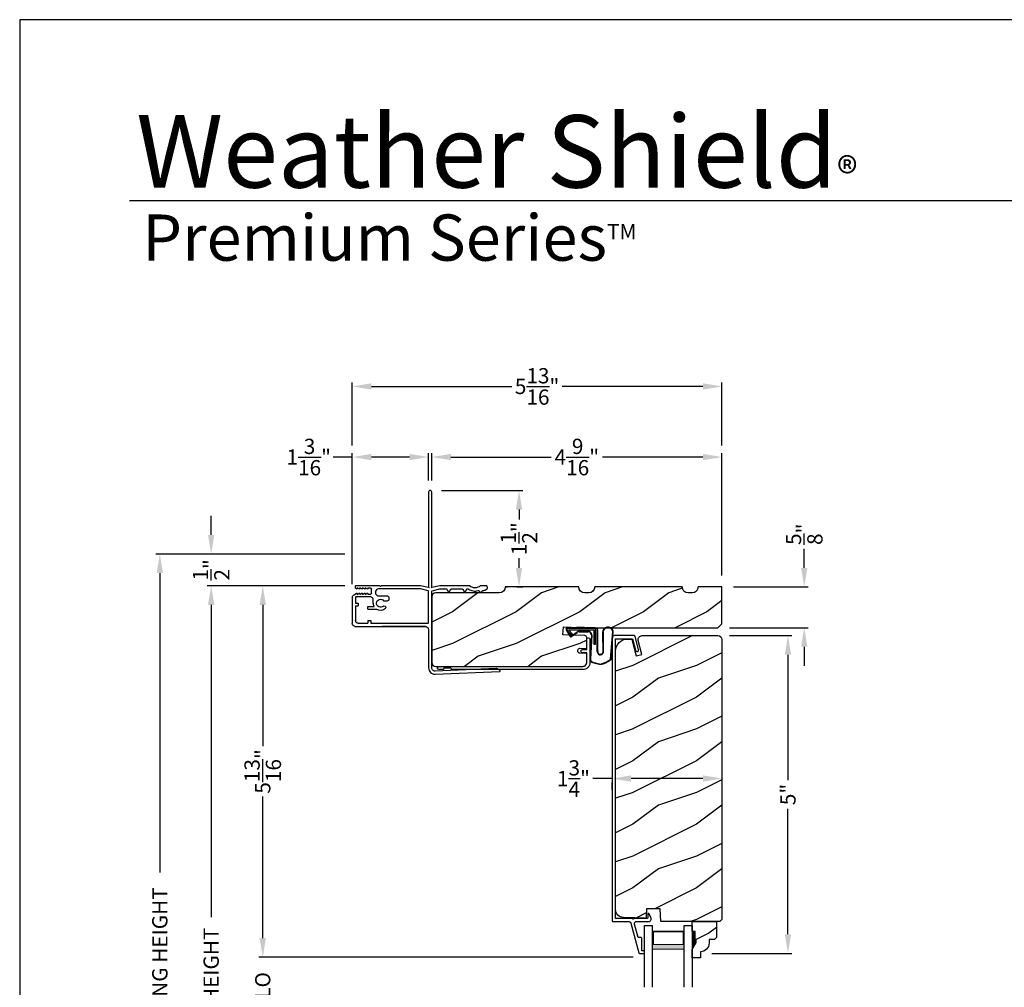
# Model space of a CAD drawing. Extents: x 0 to 68, y 0 to 44.
# Drawn here: x 0 to 15.5, y 28.8 to 44 of the extents above; entities that cross this region are included whole.
import ezdxf

# ---------------------------------------------------------------- set-up
doc = ezdxf.new("R2010")
doc.units = 0
doc.header["$LTSCALE"] = 2
doc.header["$MEASUREMENT"] = 0
doc.header["$PDMODE"] = 3
doc.layers.get('0').update_dxf_attribs({"linetype": 'CONTINUOUS'})
doc.layers.get('DEFPOINTS').update_dxf_attribs({"color": 3, "linetype": 'CONTINUOUS'})
doc.layers.add('Dim', color=7, linetype='CONTINUOUS')
doc.styles.add('Arial', font='arial.ttf')
doc.styles.get("Standard").update_dxf_attribs({"font": 'arial.ttf'})
doc.dimstyles.get("Standard").update_dxf_attribs({"dimtxt": 0.24, "dimasz": 0.3, "dimexe": 0.0625, "dimexo": 0.18, "dimgap": 0.09, "dimtad": 0, "dimdec": 4, "dimzin": 0, "dimdsep": 46, "dimlunit": 4, "dimtxsty": 'STANDARD', "dimcen": 0, "dimadec": 5, "dimazin": 0, "dimtfac": 1, "dimtdec": 4, "dimtofl": 0, "dimtmove": 0, "dimatfit": 3, "dimfxl": 1, "dimtolj": 1, "dimtzin": 0, "dimarcsym": 0})

# ---------------------------------------------------------------- blocks, each defined once
blk = doc.blocks.new('A$C3E273ABF')
for p, q in [((0.044, 0.017), (0.101, -0.083)), ((0.05, 0.02), (0.107, -0.08)), ((0.507, 0.039), (0.057, 0.039)), ((0.057, 0.024), (0.057, 0.022)), ((0.201, 0.047), (0.061, 0.047)), ((0.063, 0.008), (0.138, -0.066)), ((0.148, -0.055), (0.082, 0.014)), ((0.082, 0.014), (0.482, 0.014)), ((0.21, 0.054), (0.201, 0.047)), ((0.215, 0.047), (0.206, 0.039)), ((0.334, 0.054), (0.21, 0.054)), ((0.502, 0.047), (0.215, 0.047)), ((0.215, 0.047), (0.215, 0.039)), ((0.334, 0.047), (0.334, 0.054)), ((0.482, 0.014), (0.482, -0.211)), ((0.507, -0.211), (0.507, 0.039)), ((0.535, -0.324), (0.535, 0.007)), ((0.542, -0.325), (0.542, 0.007)), ((0.126, -0.084), (0.216, -0.017)), ((0.13, -0.089), (0.22, -0.023)), ((0.138, -0.066), (0.148, -0.055)), ((0.249, -0.006), (0.393, -0.006)), ((0.249, -0.013), (0.393, -0.013)), ((0.441, -0.063), (0.421, -0.445)), ((0.448, -0.064), (0.428, -0.445)), ((0.616, -0.015), (0.62, -0.347)), ((0.625, -0.005), (0.627, -0.346)), ((0.744, -0.452), (0.779, -0.006)), ((0.752, -0.449), (0.785, -0.003)), ((0.482, -0.211), (0.507, -0.211)), ((0.46, -0.497), (0.585, -0.531)), ((0.462, -0.49), (0.587, -0.524))]:
    blk.add_line(p, q)
for centre, radius, start, end in [((0.061, 0.027), 0.02, 90, 209.7451), ((0.061, 0.027), 0.013, 107.0746, 209.7451), ((0.072, 0.024), 0.015, 90, 180), ((0.077, 0.022), 0.02, 180, 224.9872), ((0.502, 0.007), 0.04, 360, 90), ((0.502, 0.007), 0.033, 0, 90), ((0.702, -0.027), 0.0875, 20.1225, 179.7807), ((0.702, -0.027), 0.0805, 19.9628, 164.2364), ((0.764, -0.005), 0.015, 355.6095, 19.9628), ((0.77, -0.002), 0.015, 355.6959, 20.1225), ((0.118, -0.073), 0.02, 209.7451, 306.5421), ((0.118, -0.073), 0.013, 209.7451, 306.5421), ((0.249, -0.061), 0.0545, 90, 126.5421), ((0.249, -0.061), 0.0475, 90, 126.5421), ((0.393, -0.061), 0.0545, 356.8597, 90), ((0.393, -0.061), 0.0475, 356.9046, 90), ((0.471, -0.448), 0.05, 177.0001, 257.4693), ((0.471, -0.448), 0.043, 177.0001, 257.4693), ((0.583, -0.328), 0.0482, 176.2857, 333.3302), ((0.583, -0.327), 0.0413, 175.8988, 335.2175), ((0.416, 0.069), 0.623, 285.67, 301.8176), ((0.39, 0.117), 0.67, 287.0456, 301.9135), ((0.737, -0.447), 0.015, 301.8176, 355.6959)]:
    blk.add_arc(centre, radius, start, end)
blk = doc.blocks.new('*D494')
at = {"layer": 'DEFPOINTS', "color": 0, "transparency": 16777216}
for p in [(10.98, 34.308), (10.705, 29.308), (12.081, 29.308)]:
    blk.add_point(p, dxfattribs=at)
at = {"layer": 'Dim', "color": 0, "lineweight": -2, "transparency": 16777216}
for p, q in [((11.16, 34.308), (12.144, 34.308)), ((12.081, 34.008), (12.081, 32.036)), ((12.081, 29.608), (12.081, 31.58)), ((10.885, 29.308), (12.144, 29.308))]:
    blk.add_line(p, q, dxfattribs=at)
at = {"layer": 'Dim', "color": 0, "transparency": 16777216}
for points in [[(12.031, 34.008), (12.131, 34.008), (12.081, 34.308)], [(12.031, 29.608), (12.131, 29.608), (12.081, 29.308)]]:
    blk.add_solid(points, dxfattribs=at)
at = {"layer": 'Dim', "color": 0, "transparency": 16777216, "insert": (12.081, 31.808), "char_height": 0.24, "attachment_point": 5, "rotation": 90}
blk.add_mtext('\\A1;5"', dxfattribs=at)
blk = doc.blocks.new('*D496')
at = {"layer": 'DEFPOINTS', "color": 0, "transparency": 16777216}
for p in [(5.291, 35.092), (3.822, 29.249), (9.825, 29.249)]:
    blk.add_point(p, dxfattribs=at)
at = {"layer": 'Dim', "color": 0, "lineweight": -2, "transparency": 16777216}
for p, q in [((5.111, 35.092), (3.76, 35.092)), ((3.822, 34.792), (3.822, 32.567)), ((3.822, 29.549), (3.822, 31.774)), ((9.645, 29.249), (3.76, 29.249))]:
    blk.add_line(p, q, dxfattribs=at)
at = {"layer": 'Dim', "color": 0, "transparency": 16777216}
for points in [[(3.772, 34.792), (3.872, 34.792), (3.822, 35.092)], [(3.772, 29.549), (3.872, 29.549), (3.822, 29.249)]]:
    blk.add_solid(points, dxfattribs=at)
at = {"layer": 'Dim', "color": 0, "transparency": 16777216, "insert": (3.822, 32.171), "char_height": 0.24, "attachment_point": 5, "rotation": 90}
blk.add_mtext('\\A1;5{\\H1x;\\S13/16;}"', dxfattribs=at)
blk = doc.blocks.new('*D497')
at = {"layer": 'DEFPOINTS', "color": 0, "transparency": 16777216}
for p in [(3.011, 35.092), (3.822, 35.092), (3.822, 21.179)]:
    blk.add_point(p, dxfattribs=at)
at = {"layer": 'Dim', "color": 0, "lineweight": -2, "transparency": 16777216}
for p, q in [((3.642, 35.092), (2.949, 35.092)), ((3.011, 34.792), (3.011, 29.876)), ((3.011, 21.479), (3.011, 26.396)), ((3.642, 21.179), (2.949, 21.179))]:
    blk.add_line(p, q, dxfattribs=at)
at = {"layer": 'Dim', "color": 0, "transparency": 16777216}
for points in [[(2.961, 34.792), (3.061, 34.792), (3.011, 35.092)], [(2.961, 21.479), (3.061, 21.479), (3.011, 21.179)]]:
    blk.add_solid(points, dxfattribs=at)
at = {"layer": 'Dim', "color": 0, "transparency": 16777216, "insert": (3.011, 28.136), "char_height": 0.24, "attachment_point": 5, "rotation": 90}
blk.add_mtext('\\A1;JAMB / UNIT HEIGHT', dxfattribs=at)
blk = doc.blocks.new('*D498')
at = {"layer": 'DEFPOINTS', "color": 0, "transparency": 16777216}
for p in [(3.011, 35.592), (5.291, 35.592), (5.291, 35.092)]:
    blk.add_point(p, dxfattribs=at)
at = {"layer": 'Dim', "color": 0, "lineweight": -2, "transparency": 16777216}
for p, q in [((3.011, 35.892), (3.011, 36.192)), ((5.111, 35.592), (2.949, 35.592)), ((5.111, 35.092), (2.949, 35.092)), ((3.011, 34.792), (3.011, 34.492))]:
    blk.add_line(p, q, dxfattribs=at)
at = {"layer": 'Dim', "color": 0, "transparency": 16777216}
for points in [[(2.961, 35.892), (3.061, 35.892), (3.011, 35.592)], [(2.961, 34.792), (3.061, 34.792), (3.011, 35.092)]]:
    blk.add_solid(points, dxfattribs=at)
at = {"layer": 'Dim', "color": 0, "transparency": 16777216, "insert": (3.011, 35.342), "char_height": 0.24, "attachment_point": 5, "rotation": 90}
blk.add_mtext('\\A1;{\\H1x;\\S1/2;}"', dxfattribs=at)
blk = doc.blocks.new('*D499')
at = {"layer": 'DEFPOINTS', "color": 0, "transparency": 16777216}
for p in [(2.204, 35.592), (5.291, 35.592), (3.011, 21.179)]:
    blk.add_point(p, dxfattribs=at)
at = {"layer": 'Dim', "color": 0, "lineweight": -2, "transparency": 16777216}
for p, q in [((5.111, 35.592), (2.142, 35.592)), ((2.204, 35.292), (2.204, 30.583)), ((2.204, 21.479), (2.204, 26.189)), ((2.831, 21.179), (2.142, 21.179))]:
    blk.add_line(p, q, dxfattribs=at)
at = {"layer": 'Dim', "color": 0, "transparency": 16777216}
for points in [[(2.154, 35.292), (2.254, 35.292), (2.204, 35.592)], [(2.154, 21.479), (2.254, 21.479), (2.204, 21.179)]]:
    blk.add_solid(points, dxfattribs=at)
at = {"layer": 'Dim', "color": 0, "transparency": 16777216, "insert": (2.204, 28.386), "char_height": 0.24, "attachment_point": 5, "rotation": 90}
blk.add_mtext('\\A1;ROUGH OPENING HEIGHT', dxfattribs=at)
blk = doc.blocks.new('*D500')
at = {"layer": 'DEFPOINTS', "color": 0, "transparency": 16777216}
for p in [(5.23, 37.118), (6.43, 36.567), (5.23, 34.936)]:
    blk.add_point(p, dxfattribs=at)
at = {"layer": 'Dim', "color": 0, "lineweight": -2, "transparency": 16777216}
for p, q in [((5.23, 35.116), (5.23, 37.181)), ((6.43, 36.747), (6.43, 37.181)), ((5.23, 37.118), (4.93, 37.118)), ((6.13, 37.118), (5.53, 37.118))]:
    blk.add_line(p, q, dxfattribs=at)
at = {"layer": 'Dim', "color": 0, "transparency": 16777216}
for points in [[(5.53, 37.168), (5.53, 37.068), (5.23, 37.118)], [(6.13, 37.168), (6.13, 37.068), (6.43, 37.118)]]:
    blk.add_solid(points, dxfattribs=at)
at = {"layer": 'Dim', "color": 0, "transparency": 16777216, "insert": (4.545, 37.118), "char_height": 0.24, "attachment_point": 5}
blk.add_mtext('\\A1;1{\\H1x;\\S3/16;}"', dxfattribs=at)
blk = doc.blocks.new('*D501')
at = {"layer": 'DEFPOINTS', "color": 0, "transparency": 16777216}
for p in [(6.48, 37.118), (6.48, 36.567), (11.043, 35.074)]:
    blk.add_point(p, dxfattribs=at)
at = {"layer": 'Dim', "color": 0, "lineweight": -2, "transparency": 16777216}
for p, q in [((6.48, 36.747), (6.48, 37.181)), ((11.043, 35.254), (11.043, 37.181)), ((6.78, 37.118), (8.36, 37.118)), ((10.743, 37.118), (9.163, 37.118))]:
    blk.add_line(p, q, dxfattribs=at)
at = {"layer": 'Dim', "color": 0, "transparency": 16777216}
for points in [[(6.78, 37.168), (6.78, 37.068), (6.48, 37.118)], [(10.743, 37.168), (10.743, 37.068), (11.043, 37.118)]]:
    blk.add_solid(points, dxfattribs=at)
at = {"layer": 'Dim', "color": 0, "transparency": 16777216, "insert": (8.761, 37.118), "char_height": 0.24, "attachment_point": 5}
blk.add_mtext('\\A1;4{\\H1x;\\S9/16;}"', dxfattribs=at)
blk = doc.blocks.new('*D502')
at = {"layer": 'DEFPOINTS', "color": 0, "transparency": 16777216}
for p in [(11.043, 38.229), (5.23, 37.118), (11.043, 37.118)]:
    blk.add_point(p, dxfattribs=at)
at = {"layer": 'Dim', "color": 0, "lineweight": -2, "transparency": 16777216}
for p, q in [((5.23, 37.298), (5.23, 38.291)), ((11.043, 37.298), (11.043, 38.291)), ((5.53, 38.229), (7.74, 38.229)), ((10.743, 38.229), (8.533, 38.229))]:
    blk.add_line(p, q, dxfattribs=at)
at = {"layer": 'Dim', "color": 0, "transparency": 16777216}
for points in [[(5.53, 38.279), (5.53, 38.179), (5.23, 38.229)], [(10.743, 38.279), (10.743, 38.179), (11.043, 38.229)]]:
    blk.add_solid(points, dxfattribs=at)
at = {"layer": 'Dim', "color": 0, "transparency": 16777216, "insert": (8.136, 38.229), "char_height": 0.24, "attachment_point": 5}
blk.add_mtext('\\A1;5{\\H1x;\\S13/16;}"', dxfattribs=at)
blk = doc.blocks.new('*D503')
at = {"layer": 'DEFPOINTS', "color": 0, "transparency": 16777216}
for p in [(6.455, 36.592), (7.852, 36.592), (7.636, 35.074)]:
    blk.add_point(p, dxfattribs=at)
at = {"layer": 'Dim', "color": 0, "lineweight": -2, "transparency": 16777216}
for p, q in [((6.635, 36.592), (7.914, 36.592)), ((7.852, 36.292), (7.852, 36.137)), ((7.852, 35.374), (7.852, 35.529)), ((7.816, 35.074), (7.914, 35.074))]:
    blk.add_line(p, q, dxfattribs=at)
at = {"layer": 'Dim', "color": 0, "transparency": 16777216}
for points in [[(7.802, 36.292), (7.902, 36.292), (7.852, 36.592)], [(7.802, 35.374), (7.902, 35.374), (7.852, 35.074)]]:
    blk.add_solid(points, dxfattribs=at)
at = {"layer": 'Dim', "color": 0, "transparency": 16777216, "insert": (7.852, 35.833), "char_height": 0.24, "attachment_point": 5, "rotation": 90}
blk.add_mtext('\\A1;1{\\H1x;\\S1/2;}"', dxfattribs=at)
blk = doc.blocks.new('A$C03EB1C05')
for p, q in [((-1.392, -1.102), (-1.348, -0.09)), ((-1.348, -0.09), (-1.347, -0.087)), ((-1.347, -0.087), (-1.346, -0.084)), ((-1.346, -0.084), (-1.343, -0.082)), ((-1.343, -0.082), (-1.34, -0.081)), ((-1.3, -0.139), (-1.342, -1.104)), ((-1.34, -0.081), (-1.337, -0.08)), ((-1.337, -0.08), (-1.334, -0.081)), ((-1.334, -0.081), (-1.331, -0.083)), ((-1.331, -0.083), (-1.329, -0.085)), ((-1.329, -0.085), (-1.302, -0.133)), ((-1.302, -0.133), (-1.301, -0.134)), ((-1.301, -0.134), (-1.301, -0.134)), ((-1.301, -0.134), (-1.301, -0.135)), ((-1.301, -0.135), (-1.301, -0.136)), ((-1.301, -0.136), (-1.301, -0.137)), ((-1.301, -0.137), (-1.301, -0.137)), ((-1.301, -0.137), (-1.3, -0.138)), ((-1.3, -0.138), (-1.3, -0.139)), ((-0.065, -0.312), (-0.063, -0.306)), ((-0.063, -0.306), (-0.06, -0.3)), ((-0.06, -0.3), (-0.058, -0.296)), ((-0.058, -0.296), (-0.055, -0.292)), ((-0.055, -0.292), (-0.052, -0.289)), ((-0.052, -0.289), (-0.048, -0.286)), ((-0.048, -0.286), (-0.043, -0.284)), ((-0.043, -0.284), (-0.039, -0.282)), ((-0.039, -0.282), (-0.034, -0.282)), ((-0.034, -0.282), (-0.029, -0.281)), ((-0.029, -0.281), (-0.014, -0.283)), ((-0.014, -0.283), (-0.011, -0.283)), ((-0.011, -0.283), (-0.009, -0.284)), ((-0.009, -0.284), (-0.006, -0.286)), ((-0.006, -0.286), (-0.004, -0.288)), ((-0.004, -0.288), (-0.002, -0.29)), ((-0.002, -0.29), (-0.001, -0.293)), ((-0.001, -0.293), (0, -0.296)), ((0, -0.296), (0, -0.298)), ((0, -0.298), (0, -0.388)), ((-0.105, -0.386), (-0.104, -0.385)), ((-0.105, -0.387), (-0.105, -0.386)), ((-0.105, -0.388), (-0.105, -0.387)), ((-0.104, -0.389), (-0.105, -0.388)), ((-0.104, -0.384), (-0.103, -0.383)), ((-0.104, -0.385), (-0.104, -0.384)), ((-0.104, -0.39), (-0.104, -0.389)), ((-0.103, -0.39), (-0.104, -0.39)), ((-0.103, -0.383), (-0.077, -0.357)), ((-0.077, -0.417), (-0.103, -0.39)), ((-0.082, -0.465), (-0.079, -0.446)), ((-0.079, -0.446), (-0.075, -0.427)), ((-0.077, -0.357), (-0.077, -0.356)), ((-0.077, -0.356), (-0.076, -0.356)), ((-0.076, -0.418), (-0.077, -0.417)), ((-0.076, -0.356), (-0.075, -0.355)), ((-0.076, -0.419), (-0.076, -0.418)), ((-0.075, -0.42), (-0.076, -0.419)), ((-0.075, -0.353), (-0.074, -0.352)), ((-0.075, -0.354), (-0.075, -0.353)), ((-0.075, -0.355), (-0.075, -0.354)), ((-0.075, -0.421), (-0.075, -0.42)), ((-0.074, -0.423), (-0.075, -0.421)), ((-0.075, -0.427), (-0.074, -0.425)), ((-0.074, -0.35), (-0.073, -0.344)), ((-0.074, -0.351), (-0.074, -0.35)), ((-0.074, -0.352), (-0.074, -0.351)), ((-0.074, -0.424), (-0.074, -0.423)), ((-0.074, -0.425), (-0.074, -0.424)), ((-0.073, -0.344), (-0.072, -0.337)), ((-0.072, -0.337), (-0.071, -0.331)), ((-0.071, -0.331), (-0.069, -0.325)), ((-0.069, -0.325), (-0.067, -0.318)), ((-0.067, -0.318), (-0.065, -0.312)), ((-0.03, -0.455), (-0.032, -0.477)), ((-0.024, -0.433), (-0.03, -0.455)), ((-0.015, -0.413), (-0.024, -0.433)), ((-0.002, -0.394), (-0.015, -0.413)), ((-0.001, -0.393), (-0.002, -0.394)), ((0, -0.392), (-0.001, -0.393)), ((-0.001, -0.393), (-0.001, -0.393)), ((0, -0.388), (0, -0.389)), ((0, -0.389), (0, -0.389)), ((0, -0.389), (0, -0.39)), ((0, -0.39), (0, -0.391)), ((0, -0.391), (0, -0.392)), ((-0.099, -0.633), (-0.055, -0.607)), ((-0.082, -0.485), (-0.082, -0.465)), ((-0.08, -0.505), (-0.082, -0.485)), ((-0.076, -0.524), (-0.08, -0.505)), ((-0.07, -0.543), (-0.076, -0.524)), ((-0.061, -0.561), (-0.07, -0.543)), ((-0.051, -0.578), (-0.061, -0.561)), ((-0.055, -0.607), (-0.053, -0.606)), ((-0.053, -0.606), (-0.052, -0.605)), ((-0.052, -0.604), (-0.051, -0.603)), ((-0.052, -0.605), (-0.052, -0.604)), ((-0.051, -0.579), (-0.051, -0.578)), ((-0.051, -0.578), (-0.051, -0.578)), ((-0.05, -0.58), (-0.051, -0.579)), ((-0.051, -0.603), (-0.05, -0.602)), ((-0.05, -0.581), (-0.05, -0.58)), ((-0.05, -0.58), (-0.05, -0.58)), ((-0.05, -0.582), (-0.05, -0.581)), ((-0.05, -0.583), (-0.05, -0.582)), ((-0.05, -0.582), (-0.05, -0.582)), ((-0.05, -0.598), (-0.05, -0.583)), ((-0.05, -0.599), (-0.05, -0.598)), ((-0.05, -0.601), (-0.05, -0.599)), ((-0.05, -0.602), (-0.05, -0.601)), ((-0.032, -0.477), (-0.03, -0.5)), ((-0.03, -0.5), (-0.024, -0.521)), ((-0.024, -0.521), (-0.015, -0.542)), ((-0.015, -0.542), (-0.002, -0.56)), ((-0.002, -0.56), (-0.001, -0.561)), ((-0.001, -0.561), (-0.001, -0.562)), ((-0.001, -0.562), (0, -0.562)), ((0, -0.562), (0, -0.563)), ((0, -0.563), (0, -0.564)), ((0, -0.564), (0, -0.565)), ((0, -0.565), (0, -0.566)), ((0, -0.566), (0, -0.567)), ((0, -0.567), (0, -1.031)), ((-0.102, -0.636), (-0.101, -0.634)), ((-0.102, -0.637), (-0.102, -0.636)), ((-0.102, -0.638), (-0.102, -0.637)), ((-0.101, -0.639), (-0.102, -0.638)), ((-0.101, -0.634), (-0.1, -0.633)), ((-0.1, -0.64), (-0.101, -0.639)), ((-0.1, -0.633), (-0.099, -0.633)), ((-0.099, -0.641), (-0.1, -0.64)), ((-0.055, -0.667), (-0.099, -0.641)), ((-0.053, -0.668), (-0.055, -0.667)), ((-0.052, -0.669), (-0.053, -0.668)), ((-0.052, -0.67), (-0.052, -0.669)), ((-0.051, -0.671), (-0.052, -0.67)), ((-0.05, -0.672), (-0.051, -0.671)), ((-0.05, -0.673), (-0.05, -0.672)), ((-0.05, -0.674), (-0.05, -0.673)), ((-0.05, -0.676), (-0.05, -0.674)), ((-0.05, -0.848), (-0.05, -0.676)), ((-0.102, -0.886), (-0.101, -0.884)), ((-0.102, -0.887), (-0.102, -0.886)), ((-0.102, -0.888), (-0.102, -0.887)), ((-0.101, -0.889), (-0.102, -0.888)), ((-0.101, -0.884), (-0.1, -0.883)), ((-0.1, -0.89), (-0.101, -0.889)), ((-0.1, -0.883), (-0.099, -0.883)), ((-0.099, -0.891), (-0.1, -0.89)), ((-0.099, -0.883), (-0.055, -0.857)), ((-0.055, -0.917), (-0.099, -0.891)), ((-0.055, -0.857), (-0.053, -0.856)), ((-0.053, -0.918), (-0.055, -0.917)), ((-0.053, -0.856), (-0.052, -0.855)), ((-0.052, -0.919), (-0.053, -0.918)), ((-0.052, -0.854), (-0.051, -0.853)), ((-0.052, -0.855), (-0.052, -0.854)), ((-0.052, -0.92), (-0.052, -0.919)), ((-0.051, -0.921), (-0.052, -0.92)), ((-0.051, -0.853), (-0.05, -0.852)), ((-0.05, -0.922), (-0.051, -0.921)), ((-0.05, -0.849), (-0.05, -0.848)), ((-0.05, -0.851), (-0.05, -0.849)), ((-0.05, -0.852), (-0.05, -0.851)), ((-0.05, -0.923), (-0.05, -0.922)), ((-0.05, -0.924), (-0.05, -0.923)), ((-0.05, -0.926), (-0.05, -0.924)), ((-0.05, -1.026), (-0.05, -0.926)), ((-0.079, -1.148), (-0.05, -1.028)), ((-0.05, -1.027), (-0.05, -1.026)), ((-0.05, -1.026), (-0.05, -1.026)), ((-0.05, -1.026), (-0.05, -1.026)), ((-0.05, -1.026), (-0.05, -1.026)), ((-0.05, -1.028), (-0.05, -1.027)), ((-0.05, -1.027), (-0.05, -1.027)), ((-0.05, -1.027), (-0.05, -1.027)), ((-0.05, -1.027), (-0.05, -1.027)), ((0, -1.031), (-0.029, -1.156)), ((-1.391, -1.122), (-1.392, -1.102)), ((-1.386, -1.141), (-1.391, -1.122)), ((-1.377, -1.159), (-1.386, -1.141)), ((-1.364, -1.175), (-1.377, -1.159)), ((-1.349, -1.188), (-1.364, -1.175)), ((-1.331, -1.198), (-1.349, -1.188)), ((-1.342, -1.104), (-1.342, -1.114)), ((-1.342, -1.114), (-1.339, -1.124)), ((-1.339, -1.124), (-1.335, -1.133)), ((-1.335, -1.133), (-1.328, -1.141)), ((-1.312, -1.204), (-1.331, -1.198)), ((-1.328, -1.141), (-1.321, -1.147)), ((-1.321, -1.147), (-1.312, -1.152)), ((-1.312, -1.152), (-1.302, -1.155)), ((-1.292, -1.206), (-1.312, -1.204)), ((-1.302, -1.155), (-1.292, -1.156)), ((-1.292, -1.156), (-0.088, -1.156)), ((-0.69, -1.206), (-1.292, -1.206)), ((-0.681, -1.207), (-0.69, -1.206)), ((-0.671, -1.21), (-0.681, -1.207)), ((-0.663, -1.214), (-0.671, -1.21)), ((-0.655, -1.221), (-0.663, -1.214)), ((-0.649, -1.228), (-0.655, -1.221)), ((-0.644, -1.237), (-0.649, -1.228)), ((-0.641, -1.246), (-0.644, -1.237)), ((-0.59, -1.219), (-0.589, -1.216)), ((-0.59, -1.222), (-0.59, -1.219)), ((-0.59, -2.116), (-0.59, -1.222)), ((-0.589, -1.216), (-0.588, -1.213)), ((-0.588, -1.213), (-0.586, -1.211)), ((-0.586, -1.211), (-0.583, -1.209)), ((-0.583, -1.209), (-0.581, -1.207)), ((-0.581, -1.207), (-0.578, -1.206)), ((-0.578, -1.206), (-0.575, -1.206)), ((-0.575, -1.206), (-0.088, -1.206)), ((-0.088, -1.156), (-0.087, -1.156)), ((-0.088, -1.206), (-0.087, -1.206)), ((-0.087, -1.156), (-0.085, -1.155)), ((-0.087, -1.206), (-0.085, -1.207)), ((-0.085, -1.155), (-0.083, -1.155)), ((-0.085, -1.207), (-0.083, -1.207)), ((-0.083, -1.155), (-0.082, -1.154)), ((-0.083, -1.207), (-0.082, -1.208)), ((-0.082, -1.154), (-0.081, -1.152)), ((-0.082, -1.208), (-0.081, -1.21)), ((-0.081, -1.152), (-0.08, -1.151)), ((-0.081, -1.21), (-0.08, -1.211)), ((-0.08, -1.151), (-0.079, -1.149)), ((-0.08, -1.211), (-0.079, -1.213)), ((-0.079, -1.149), (-0.079, -1.148)), ((-0.079, -1.213), (-0.079, -1.214)), ((-0.079, -1.214), (-0.05, -1.334)), ((-0.029, -1.156), (-0.029, -1.166)), ((-0.029, -1.166), (-0.021, -1.157)), ((-0.029, -1.196), (-0.029, -1.206)), ((-0.021, -1.205), (-0.029, -1.196)), ((-0.029, -1.206), (0, -1.331)), ((-0.021, -1.157), (-0.02, -1.157)), ((-0.02, -1.205), (-0.021, -1.205)), ((-0.02, -1.157), (-0.019, -1.156)), ((-0.02, -1.157), (-0.02, -1.157)), ((-0.02, -1.157), (-0.02, -1.157)), ((-0.019, -1.206), (-0.02, -1.205)), ((-0.02, -1.205), (-0.02, -1.205)), ((-0.02, -1.205), (-0.02, -1.205)), ((-0.019, -1.156), (-0.019, -1.156)), ((-0.019, -1.156), (-0.018, -1.156)), ((-0.018, -1.206), (-0.019, -1.206)), ((-0.019, -1.206), (-0.019, -1.206)), ((-0.018, -1.156), (-0.018, -1.156)), ((-0.018, -1.156), (-0.017, -1.156)), ((-0.017, -1.206), (-0.018, -1.206)), ((-0.018, -1.206), (-0.018, -1.206)), ((-0.017, -1.156), (1.475, -1.156)), ((1.475, -1.206), (-0.017, -1.206)), ((1.475, -1.156), (1.485, -1.158)), ((1.485, -1.204), (1.475, -1.206)), ((1.485, -1.158), (1.493, -1.163)), ((1.493, -1.199), (1.485, -1.204)), ((1.493, -1.163), (1.499, -1.171)), ((1.499, -1.191), (1.493, -1.199)), ((1.499, -1.171), (1.5, -1.181)), ((1.5, -1.181), (1.499, -1.191)), ((-0.64, -1.256), (-0.641, -1.246)), ((-0.64, -2.361), (-0.64, -1.256)), ((-0.64, -1.256), (-0.64, -1.936)), ((-0.05, -1.334), (-0.05, -1.335)), ((-0.05, -1.335), (-0.05, -1.335)), ((-0.05, -1.335), (-0.05, -1.335)), ((-0.05, -1.335), (-0.05, -1.335)), ((-0.05, -1.335), (-0.05, -1.336)), ((-0.05, -1.336), (-0.05, -1.988)), ((-0.05, -1.336), (-0.05, -1.336)), ((-0.05, -1.336), (-0.05, -1.336)), ((-0.05, -1.336), (-0.05, -1.336)), ((0, -1.331), (0, -1.951)), ((-0.235, -1.913), (-0.235, -1.85)), ((-0.18, -1.83), (-0.215, -1.83)), ((-0.16, -1.988), (-0.16, -1.85)), ((-0.156, -2.009), (-0.16, -1.988)), ((-0.144, -2.027), (-0.156, -2.009)), ((-0.054, -2.009), (-0.066, -2.027)), ((-0.05, -1.988), (-0.054, -2.009)), ((0, -1.951), (-0.012, -1.963)), ((-0.012, -1.963), (0, -1.975)), ((0, -1.975), (0, -2.345)), ((-0.545, -2.116), (-0.59, -2.116)), ((-0.59, -2.311), (-0.59, -2.161)), ((-0.545, -2.161), (-0.59, -2.161)), ((-0.545, -2.161), (-0.545, -2.116)), ((-0.37, -2.161), (-0.37, -2.022)), ((-0.37, -2.161), (-0.325, -2.161)), ((-0.325, -2.161), (-0.325, -2.063)), ((-0.281, -2.075), (-0.225, -2.075)), ((-0.225, -2.075), (-0.215, -2.076)), ((-0.215, -2.076), (-0.205, -2.079)), ((-0.205, -2.079), (-0.197, -2.083)), ((-0.197, -2.083), (-0.189, -2.09)), ((-0.189, -2.09), (-0.183, -2.097)), ((-0.183, -2.097), (-0.178, -2.106)), ((-0.178, -2.106), (-0.176, -2.115)), ((-0.176, -2.115), (-0.175, -2.125)), ((-0.175, -2.125), (-0.175, -2.346)), ((-0.126, -2.039), (-0.144, -2.027)), ((-0.132, -2.16), (-0.132, -2.119)), ((-0.125, -2.16), (-0.132, -2.16)), ((-0.105, -2.043), (-0.126, -2.039)), ((-0.116, -2.103), (-0.052, -2.103)), ((-0.084, -2.039), (-0.105, -2.043)), ((-0.066, -2.027), (-0.084, -2.039)), ((-0.036, -2.16), (-0.043, -2.16)), ((-0.036, -2.119), (-0.036, -2.16)), ((-0.316, -2.356), (-0.316, -2.311)), ((-0.271, -2.311), (-0.316, -2.311)), ((-0.271, -2.356), (-0.271, -2.311)), ((-0.136, -2.202), (-0.118, -2.172)), ((-0.125, -2.202), (-0.136, -2.202)), ((-0.136, -2.244), (-0.118, -2.214)), ((-0.125, -2.244), (-0.136, -2.244)), ((-0.136, -2.286), (-0.118, -2.256)), ((-0.125, -2.286), (-0.136, -2.286)), ((-0.136, -2.328), (-0.118, -2.298)), ((-0.05, -2.172), (-0.033, -2.202)), ((-0.05, -2.214), (-0.033, -2.244)), ((-0.05, -2.256), (-0.033, -2.286)), ((-0.05, -2.298), (-0.033, -2.328)), ((-0.033, -2.202), (-0.043, -2.202)), ((-0.033, -2.244), (-0.043, -2.244)), ((-0.033, -2.286), (-0.043, -2.286)), ((-0.18, -2.406), (-0.595, -2.406)), ((-0.316, -2.356), (-0.545, -2.356)), ((-0.185, -2.356), (-0.271, -2.356)), ((-0.183, -2.356), (-0.185, -2.356)), ((-0.181, -2.355), (-0.183, -2.356)), ((-0.179, -2.354), (-0.181, -2.355)), ((-0.177, -2.353), (-0.179, -2.354)), ((-0.176, -2.352), (-0.177, -2.353)), ((-0.175, -2.35), (-0.176, -2.352)), ((-0.175, -2.346), (-0.175, -2.348)), ((-0.175, -2.348), (-0.175, -2.35)), ((-0.14, -2.378), (-0.118, -2.34)), ((-0.125, -2.328), (-0.136, -2.328)), ((-0.05, -2.34), (-0.038, -2.351)), ((-0.033, -2.328), (-0.043, -2.328)), ((-0.037, -2.354), (-0.038, -2.351)), ((-0.033, -2.358), (-0.037, -2.354)), ((-0.027, -2.36), (-0.033, -2.358)), ((-0.013, -2.361), (-0.027, -2.36)), ((-0.008, -2.359), (-0.013, -2.361)), ((-0.003, -2.355), (-0.008, -2.359)), ((-0.001, -2.351), (-0.003, -2.355)), ((0, -2.345), (-0.001, -2.351))]:
    blk.add_line(p, q)
for centre, radius, start, end in [((-0.215, -1.85), 0.02, 90, 180), ((-0.18, -1.85), 0.02, 0, 90), ((-0.275, -1.962), 0.113, 136.1918, 211.9374), ((-0.341, -1.904), 0.0255, 330, 150), ((-0.275, -1.962), 0.063, 134.1786, 51.6315), ((-0.275, -1.962), 0.113, 243.2308, 273.1049), ((-0.116, -2.119), 0.016, 90.0033, 180), ((-0.125, -2.168), 0.008, 329.9994, 89.9947), ((-0.052, -2.119), 0.016, 0, 90.0051), ((-0.043, -2.168), 0.008, 89.9885, 210.0006), ((-0.545, -2.311), 0.045, 180, 270), ((-0.125, -2.21), 0.008, 330.0006, 89.9923), ((-0.125, -2.252), 0.008, 329.9994, 89.9947), ((-0.125, -2.294), 0.008, 330.0006, 89.9923), ((-0.043, -2.21), 0.008, 89.9909, 209.9994), ((-0.043, -2.252), 0.008, 89.9885, 210.0006), ((-0.043, -2.294), 0.008, 89.9909, 209.9994), ((-0.595, -2.361), 0.045, 180, 270), ((-0.201, -2.334), 0.0751, 286.1905, 324.289), ((-0.125, -2.336), 0.008, 329.9994, 89.9947), ((-0.043, -2.336), 0.008, 89.9885, 210.0006)]:
    blk.add_arc(centre, radius, start, end)
blk = doc.blocks.new('*D505')
at = {"layer": 'DEFPOINTS', "color": 0, "transparency": 16777216}
for p in [(9.315, 32.066), (11.043, 32.059), (11.043, 32.059)]:
    blk.add_point(p, dxfattribs=at)
at = {"layer": 'Dim', "color": 0, "lineweight": -2, "transparency": 16777216}
for p, q in [((11.043, 32.239), (11.043, 32.121)), ((9.315, 32.059), (9.015, 32.059)), ((10.743, 32.059), (9.615, 32.059)), ((9.315, 31.886), (9.315, 31.996))]:
    blk.add_line(p, q, dxfattribs=at)
at = {"layer": 'Dim', "color": 0, "transparency": 16777216}
for points in [[(9.615, 32.109), (9.615, 32.009), (9.315, 32.059)], [(10.743, 32.109), (10.743, 32.009), (11.043, 32.059)]]:
    blk.add_solid(points, dxfattribs=at)
at = {"layer": 'Dim', "color": 0, "transparency": 16777216, "insert": (8.708, 32.059), "char_height": 0.24, "attachment_point": 5}
blk.add_mtext('\\A1;1{\\H1x;\\S3/4;}"', dxfattribs=at)
blk = doc.blocks.new('*D506')
at = {"layer": 'DEFPOINTS', "color": 0, "transparency": 16777216}
for p in [(11.043, 35.074), (12.337, 35.074), (10.98, 34.433)]:
    blk.add_point(p, dxfattribs=at)
at = {"layer": 'Dim', "color": 0, "lineweight": -2, "transparency": 16777216}
for p, q in [((12.337, 35.374), (12.337, 35.674)), ((11.223, 35.074), (12.399, 35.074)), ((11.16, 34.433), (12.399, 34.433)), ((12.337, 34.133), (12.337, 33.833))]:
    blk.add_line(p, q, dxfattribs=at)
at = {"layer": 'Dim', "color": 0, "transparency": 16777216}
for points in [[(12.287, 35.374), (12.387, 35.374), (12.337, 35.074)], [(12.287, 34.133), (12.387, 34.133), (12.337, 34.433)]]:
    blk.add_solid(points, dxfattribs=at)
at = {"layer": 'Dim', "color": 0, "transparency": 16777216, "insert": (12.337, 35.903), "char_height": 0.24, "attachment_point": 5, "rotation": 90}
blk.add_mtext('\\A1;{\\H1x;\\S5/8;}"', dxfattribs=at)
blk = doc.blocks.new('WARM EDGE SPACER')
at = {"lineweight": 18}
h = blk.add_hatch(color=256, dxfattribs=at)
h.paths.add_polyline_path([(-0.375, 0), (-0.089, 0), (-0.089, 0.5), (-0.375, 0.5)])
h.paths.add_polyline_path([(-0.297, 0.484), (-0.101, 0.484), (-0.101, 0.016), (-0.297, 0.016)], flags=16)
blk.add_lwpolyline([(-0.089, 0.5), (-0.089, 0), (-0.375, 0), (-0.375, 0.5), (-0.089, 0.5), (-0.375, 0.5)], dxfattribs=at)
blk.add_lwpolyline([(-0.101, 0.016), (-0.297, 0.016), (-0.297, 0.484), (-0.101, 0.484)], close=True, dxfattribs=at)
blk = doc.blocks.new('A$C277160C9')
for p, q in [((0, 0), (0, 0.973)), ((0, 0.973), (0.125, 0.973)), ((0.125, 0), (0.125, 0.973)), ((0.625, 0.973), (0.75, 0.973)), ((0.625, 0), (0.625, 0.973)), ((0.75, 0.973), (0.75, 0))]:
    blk.add_line(p, q)
at = {"rotation": 90}
blk.add_blockref('WARM EDGE SPACER', (0.625, 0.973), dxfattribs=at)
blk = doc.blocks.new('*D507')
at = {"layer": 'DEFPOINTS', "color": 0, "transparency": 16777216}
for p in [(3.822, 29.249), (9.825, 29.249), (9.825, 28.134)]:
    blk.add_point(p, dxfattribs=at)
at = {"layer": 'Dim', "color": 0, "lineweight": -2, "transparency": 16777216}
for p, q in [((3.822, 29.549), (3.822, 29.849)), ((9.645, 29.249), (3.76, 29.249)), ((9.645, 28.134), (3.76, 28.134)), ((3.822, 27.834), (3.822, 27.534))]:
    blk.add_line(p, q, dxfattribs=at)
at = {"layer": 'Dim', "color": 0, "transparency": 16777216}
for points in [[(3.772, 29.549), (3.872, 29.549), (3.822, 29.249)], [(3.772, 27.834), (3.872, 27.834), (3.822, 28.134)]]:
    blk.add_solid(points, dxfattribs=at)
at = {"layer": 'Dim', "color": 0, "transparency": 16777216, "insert": (3.822, 28.691), "char_height": 0.24, "attachment_point": 5, "rotation": 90}
blk.add_mtext('\\A1;DLO', dxfattribs=at)

msp = doc.modelspace()

# ---------------------------------------------------------------- hatches: boundary and pattern name
h = msp.add_hatch()
h.set_pattern_fill('WOOD2', color=256, style=0)
h.set_pattern_definition([(216.8699, (62.20624, 45.98208), (2.9999999, 2.0000001), [0.5, -4.5]), (206.5651, (62.80624, 45.68208), (-0.999999, -1.0000013), [1.118034, -1.118034]), (198.4349, (62.80624, 45.18208), (-2.0000004, -0.9999984), [0.632456, -2.529822])])
edge = h.paths.add_edge_path()
edge.add_line((8.91809, 34.10522), (8.91809, 34.27737))
edge.add_arc((8.88684, 34.27737), 0.03125, 360, 447.954592)
edge.add_line((8.88796, 34.3086), (8.54358, 34.32015))
edge.add_line((8.54358, 34.32015), (8.55332, 34.44516))
edge.add_line((8.55332, 34.44516), (8.91809, 34.43289))
edge.add_line((8.91809, 34.43289), (10.98045, 34.43289))
edge.add_line((10.98045, 34.43289), (11.04295, 34.49539))
edge.add_line((11.04295, 34.49539), (11.04295, 35.07363))
edge.add_line((11.04295, 35.07363), (10.668, 35.07363))
edge.add_line((10.668, 35.07363), (10.668, 35.07328))
edge.add_arc((10.574, 35.07328), 0.094, -90, 0, ccw=False)
edge.add_line((10.574, 34.97928), (10.5122, 34.97928))
edge.add_arc((10.5122, 35.07328), 0.094, 180, 270, ccw=False)
edge.add_line((10.4182, 35.07328), (10.4182, 35.07363))
edge.add_line((10.4182, 35.07363), (9.04286, 35.07363))
edge.add_line((9.04286, 35.07363), (9.04286, 35.07328))
edge.add_arc((8.94886, 35.07328), 0.094, -90, 0, ccw=False)
edge.add_line((8.94886, 34.97928), (8.88694, 34.97928))
edge.add_arc((8.88694, 35.07328), 0.094, 180, 270, ccw=False)
edge.add_line((8.79294, 35.07328), (8.79294, 35.07363))
edge.add_line((8.79294, 35.07363), (7.63586, 35.07363))
edge.add_line((7.63586, 35.07363), (7.63586, 35.07314))
edge.add_arc((7.54236, 35.07314), 0.0935, 270, 360, ccw=False)
edge.add_line((7.54236, 34.97964), (6.54237, 34.97964))
edge.add_arc((6.54237, 34.91714), 0.0625, 90, 180)
edge.add_line((6.47987, 34.91714), (6.47987, 33.88614))
edge.add_arc((6.54237, 33.88614), 0.0625, 180, 270)
edge.add_line((6.54237, 33.82364), (8.85559, 33.82364))
edge.add_arc((8.85559, 33.88614), 0.0625, 270, 360)
edge.add_line((8.91809, 33.88614), (8.91809, 34.0271))
edge.add_line((8.91809, 34.0271), (8.80678, 34.03091))
edge.add_arc((8.80787, 34.06214), 0.03125, 178, 268, ccw=False)
edge.add_line((8.77664, 34.06324), (8.77719, 34.07885))
edge.add_arc((8.80842, 34.07776), 0.03125, 88, 178, ccw=False)
edge.add_line((8.80951, 34.10899), (8.91809, 34.10527))
h = msp.add_hatch()
h.set_pattern_fill('WOOD2', color=256, style=0)
h.set_pattern_definition([(216.8699, (-97.95733, 43.63763), (2.9999999, 2.00000012), [0.5, -4.5]), (206.5651, (-97.35733, 43.33763), (-0.9999992, -1.0000013), [1.118034, -1.118034]), (198.4349, (-97.35733, 42.83763), (-2.0000004, -0.9999984), [0.632456, -2.529822])])
edge = h.paths.add_edge_path()
edge.add_line((9.78895, 34.30789), (10.98045, 34.30789))
edge.add_arc((10.98045, 34.24489), 0.063, 0, 90, ccw=False)
edge.add_line((11.04345, 34.24489), (11.04345, 29.8399))
edge.add_line((11.04345, 29.8399), (11.01145, 29.8079))
edge.add_line((11.01145, 29.8079), (10.08064, 29.8079))
edge.add_line((10.08064, 29.8079), (10.07355, 30.011))
edge.add_line((10.07355, 30.011), (9.85575, 30.011))
edge.add_line((9.85575, 30.011), (9.85058, 29.86289))
edge.add_line((9.85058, 29.86289), (9.49308, 29.87225))
edge.add_arc((9.49635, 29.99721), 0.125, 180, 268.5, ccw=False)
edge.add_line((9.37135, 29.99721), (9.37135, 34.06589))
edge.add_arc((9.55935, 34.06589), 0.188, 90, 180, ccw=False)
edge.add_line((9.55935, 34.25389), (9.62421, 34.25389))
edge.add_line((9.62421, 34.25389), (9.69521, 33.98889))
edge.add_line((9.69521, 33.98889), (9.78582, 34.01316))
edge.add_line((9.78582, 34.01316), (9.7281, 34.22858))
edge.add_arc((9.78895, 34.24489), 0.063, 90, 195, ccw=False)
h = msp.add_hatch()
h.set_pattern_fill('WOOD2', color=256, scale=0.75, pattern_type=2)
h.set_pattern_definition([(216.8699, (0.63345, -1.65087), (2.24999994, 1.5000001), [0.375, -3.375]), (206.5651, (1.08345, -1.87587), (-0.7499994, -0.750001), [0.838526, -0.838526]), (198.4349, (1.08345, -2.25087), (-1.5000003, -0.7499988), [0.474342, -1.897366])])
edge = h.paths.add_edge_path()
edge.add_line((10.70527, 29.33199), (10.70527, 29.2379))
edge.add_line((10.70527, 29.2379), (10.57527, 29.2379))
edge.add_line((10.57527, 29.2379), (10.57527, 29.37078))
edge.add_line((10.57527, 29.37078), (10.63827, 29.4799))
edge.add_line((10.63827, 29.4799), (10.63827, 29.5269))
edge.add_line((10.63827, 29.5269), (10.62227, 29.5269))
edge.add_line((10.62227, 29.5269), (10.62227, 29.6519))
edge.add_line((10.62227, 29.6519), (10.57527, 29.6519))
edge.add_line((10.57527, 29.6519), (10.57527, 29.8079))
edge.add_line((10.57527, 29.8079), (10.95777, 29.8079))
edge.add_line((10.95777, 29.8079), (10.95777, 29.55873))
edge.add_line((10.95777, 29.55873), (10.92577, 29.52673))
edge.add_line((10.92577, 29.52673), (10.84022, 29.52673))
edge.add_line((10.84022, 29.52673), (10.84022, 29.4719))
edge.add_arc((10.70022, 29.4719), 0.14, 272.070113, 360, ccw=False)

# ---------------------------------------------------------------- linework, layer by layer
for p, q in [((32.63307, 41.15009), (1.72875, 41.15009)), ((7.63586, 35.07363), (7.67008, 35.07363)), ((10.57564, 29.33942), (10.57564, 29.27642))]:
    msp.add_line(p, q)
for points in [[(0, 44.00001), (0, 0), (34.00001, 0), (34.00001, 44.00001)], [(9.81528, 29.34777), (9.78528, 29.34777), (9.78528, 29.53778), (9.7849, 29.54168), (9.78376, 29.54543), (9.78191, 29.54889), (9.77942, 29.55192), (9.77639, 29.55441), (9.77294, 29.55626), (9.76918, 29.55739), (9.76528, 29.55778), (9.72353, 29.55778), (9.6667, 29.76741), (9.66561, 29.77465), (9.66619, 29.78196), (9.66842, 29.78893), (9.67217, 29.79523), (9.67726, 29.8005), (9.68341, 29.80447), (9.69031, 29.80694), (9.69759, 29.80778), (9.89409, 29.80778), (9.90418, 29.81084), (9.91329, 29.81615), (9.92093, 29.82342), (9.92668, 29.83225), (9.93024, 29.84218), (9.93141, 29.85266), (9.93013, 29.86312), (9.92647, 29.87301), (9.8981, 29.92868), (9.89573, 29.93188), (9.89244, 29.93413), (9.88859, 29.93517), (9.88461, 29.9349), (9.88094, 29.93334), (9.87799, 29.93066), (9.87607, 29.92716), (9.87541, 29.92323), (9.87541, 29.86778), (9.87522, 29.86583), (9.87465, 29.86396), (9.87373, 29.86223), (9.87248, 29.86071), (9.87097, 29.85947), (9.86924, 29.85854), (9.86736, 29.85798), (9.86541, 29.85778), (9.65642, 29.85778), (9.65565, 29.85396), (9.65349, 29.85071), (9.65024, 29.84854), (9.64641, 29.84778), (9.64259, 29.84854), (9.63934, 29.85071), (9.63718, 29.85396), (9.63641, 29.85778), (9.37085, 29.85778), (9.37085, 34.25789), (9.63562, 34.25789), (9.68435, 34.07652), (9.68867, 34.06777), (9.69601, 34.06135), (9.70525, 34.05822), (9.71498, 34.05886), (9.72373, 34.06318), (9.73015, 34.07052), (9.73328, 34.07976), (9.73264, 34.08949), (9.67715, 34.29604), (9.67627, 34.2985), (9.675, 34.30078), (9.67337, 34.30283), (9.67143, 34.30458), (9.66923, 34.306), (9.66684, 34.30704), (9.6643, 34.30767), (9.6617, 34.30789), (9.3474, 34.30789), (9.34116, 34.30727), (9.33515, 34.30545), (9.32962, 34.30249), (9.32477, 34.29851), (9.32079, 34.29367), (9.31784, 34.28813), (9.31602, 34.28213), (9.3154, 34.27589), (9.3154, 29.82378), (9.31571, 29.82066), (9.31662, 29.81766), (9.3181, 29.81489), (9.32009, 29.81247), (9.32251, 29.81048), (9.32528, 29.809), (9.32828, 29.80809), (9.3314, 29.80778), (9.57978, 29.80778), (9.58498, 29.80736), (9.59004, 29.80609), (9.59483, 29.80402), (9.59922, 29.8012), (9.60309, 29.7977), (9.60634, 29.79362), (9.60889, 29.78906), (9.61066, 29.78415), (9.73781, 29.31515), (9.73836, 29.31362), (9.73916, 29.3122), (9.74017, 29.31092), (9.74138, 29.30983), (9.74276, 29.30895), (9.74425, 29.3083), (9.74583, 29.30791), (9.74746, 29.30777), (9.81528, 29.30777), (9.81723, 29.30796), (9.81911, 29.30853), (9.82084, 29.30946), (9.82235, 29.3107), (9.8236, 29.31222), (9.82452, 29.31395), (9.82509, 29.31582), (9.82528, 29.31777), (9.82528, 29.33777), (9.82509, 29.33972), (9.82452, 29.3416), (9.8236, 29.34333), (9.82235, 29.34484), (9.82084, 29.34609), (9.81911, 29.34701), (9.81723, 29.34758)]]:
    msp.add_lwpolyline(points, close=True)
for points in [[(8.91809, 34.10522), (8.91809, 34.27737, 0.40379577), (8.88796, 34.3086), (8.54358, 34.32015), (8.55332, 34.44516), (8.91809, 34.43289), (10.98045, 34.43289), (11.04295, 34.49539), (11.04295, 35.07363), (10.668, 35.07363), (10.668, 35.07328, -0.41421356), (10.574, 34.97928), (10.5122, 34.97928, -0.41421356), (10.4182, 35.07328), (10.4182, 35.07363), (9.04286, 35.07363), (9.04286, 35.07328, -0.41421356), (8.94886, 34.97928), (8.88694, 34.97928, -0.41421356), (8.79294, 35.07328), (8.79294, 35.07363), (7.63586, 35.07363), (7.63586, 35.07314, -0.41421356), (7.54236, 34.97964), (6.54237, 34.97964, 0.41421356), (6.47987, 34.91714), (6.47987, 33.88614, 0.41421356), (6.54237, 33.82364), (8.85559, 33.82364, 0.41421356), (8.91809, 33.88614), (8.91809, 34.0271), (8.80678, 34.03091, -0.41421356), (8.77664, 34.06324), (8.77719, 34.07885, -0.41421356), (8.80951, 34.10899), (8.91809, 34.10527)], [(9.78895, 34.30789), (10.98045, 34.30789, -0.41421356), (11.04345, 34.24489), (11.04345, 29.8399), (11.01145, 29.8079), (10.08064, 29.8079), (10.07355, 30.011), (9.85575, 30.011), (9.85058, 29.86289), (9.49308, 29.87225, -0.40656626), (9.37135, 29.99721), (9.37135, 34.06589, -0.41421356), (9.55935, 34.25389), (9.62421, 34.25389), (9.69521, 33.98889), (9.78582, 34.01316), (9.7281, 34.22858, -0.49314543), (9.78895, 34.30789)]]:
    msp.add_lwpolyline(points, format="xyb")
for points in [[(8.84934, 34.03914, -1.00057376), (8.84934, 34.08911), (8.91809, 34.08911), (8.91809, 34.24887, -0.41421356), (8.94259, 34.27337), (8.94359, 34.27337, -0.41421356), (8.96809, 34.24887), (8.96809, 33.88663, -0.41421606), (8.85509, 33.77363), (6.79938, 33.77365, -0.41419594), (6.78938, 33.78364), (6.78938, 33.78565, 0.41421356), (6.77938, 33.79564), (6.67488, 33.79564, 0.41421357), (6.66488, 33.78564), (6.66488, 33.78365, -0.41423119), (6.65488, 33.77365), (6.59562, 33.77365, -0.41415995), (6.57113, 33.79814), (6.57112, 33.79914, -0.4142768), (6.59563, 33.82365), (8.85559, 33.82363, 0.41421606), (8.91809, 33.88613), (8.91809, 34.03914)], [(10.70527, 29.33199), (10.70527, 29.2379), (10.57527, 29.2379), (10.57527, 29.37078), (10.63827, 29.4799), (10.63827, 29.5269), (10.62227, 29.5269), (10.62227, 29.6519), (10.57527, 29.6519), (10.57527, 29.8079), (10.95777, 29.8079), (10.95777, 29.55873), (10.92577, 29.52673), (10.84022, 29.52673), (10.84022, 29.4719, -0.40367041)]]:
    msp.add_lwpolyline(points, format="xyb", close=True)
for points in [[(10.62282, 29.65318), (10.57486, 29.65404), (10.62282, 29.52796), (10.57486, 29.52796)], [(10.63873, 29.52786), (10.57529, 29.52782), (10.63873, 29.48125), (10.57562, 29.37208)]]:
    msp.add_solid(points)

# ---------------------------------------------------------------- block references
at = {"xscale": -1, "rotation": 270}
msp.add_blockref('A$C03EB1C05', (7.63587, 35.09191), dxfattribs=at)
for name, p in [('A$C3E273ABF', (8.54845, 34.38266)), ('A$C277160C9', (9.82527, 28.7738))]:
    msp.add_blockref(name, p)

# ---------------------------------------------------------------- texts
at = {"insert": (1.83155, 42.5155), "char_height": 1.1411396, "width": 12.0761528, "attachment_point": 1}
msp.add_mtext('\\A1;Weather Shield{\\H0.4294x;\\S^ ®;}', dxfattribs=at)
at = {"insert": (1.92537, 40.9345), "char_height": 0.7272729, "width": 9.325886, "attachment_point": 1, "style": 'Arial'}
msp.add_mtext('\\A1;Premium Series{\\H0.33086x;\\STM^ ;}', dxfattribs=at)

# ---------------------------------------------------------------- dimensions: what is measured, and where the dimension line sits
at = {"layer": 'Dim'}
for base, p1, p2, picture, middle in [((11.04295, 38.2287), (5.22985, 37.11807), (11.04295, 37.11807), '*D502', (8.1364, 38.2287)), ((5.22985, 37.11807), (6.42989, 36.56737), (5.22985, 34.93612), '*D500', (4.54468, 37.11807)), ((6.47989, 37.11807), (11.04295, 35.07363), (6.47989, 36.56737), '*D501', (8.76142, 37.11807))]:
    dim = msp.add_linear_dim(base=base, p1=p1, p2=p2, dimstyle='STANDARD', override={"dimpost": '\\X'}, dxfattribs=at)
    dim.commit()
    dim.dimension.update_dxf_attribs({"geometry": picture, "text_midpoint": middle})
for base, p1, p2, picture, middle in [((7.85166, 36.59237), (7.63586, 35.07363), (6.45489, 36.59237), '*D503', (7.85166, 35.833)), ((3.01136, 35.59237), (5.29085, 35.09237), (5.29084, 35.59237), '*D498', (3.01136, 35.34237)), ((3.82216, 29.2489), (5.29084, 35.09237), (9.82527, 29.2489), '*D496', (3.82216, 32.17063)), ((12.08112, 29.30777), (10.98045, 34.30789), (10.70527, 29.30777), '*D494', (12.08112, 31.80783))]:
    dim = msp.add_linear_dim(base=base, p1=p1, p2=p2, angle=90, dimstyle='STANDARD', override={"dimpost": '\\X'}, dxfattribs=at)
    dim.commit()
    dim.dimension.update_dxf_attribs({"geometry": picture, "text_midpoint": middle})
dim = msp.add_linear_dim(base=(12.33679, 35.07363), p1=(10.98045, 34.43289), p2=(11.04295, 35.07363), angle=90, dimstyle='STANDARD', override={"dimpost": '\\X'}, dxfattribs=at)
dim.commit()
dim.dimension.update_dxf_attribs({"geometry": '*D506', "text_midpoint": (12.33679, 35.90286), "dimtype": 160})
for base, p1, p2, text, picture, middle in [((2.20447, 35.59237), (3.01136, 21.17901), (5.29084, 35.59237), 'ROUGH OPENING HEIGHT', '*D499', (2.20447, 28.38569)), ((3.01136, 35.09237), (3.82216, 21.17901), (3.82216, 35.09237), 'JAMB / UNIT HEIGHT', '*D497', (3.01136, 28.13569)), ((3.82216, 29.2489), (9.82527, 28.13376), (9.82527, 29.2489), 'DLO', '*D507', (3.82216, 28.69133))]:
    dim = msp.add_linear_dim(base=base, p1=p1, p2=p2, angle=90, text=text, dimstyle='STANDARD', override={"dimpost": '\\X'}, dxfattribs=at)
    dim.commit()
    dim.dimension.update_dxf_attribs({"geometry": picture, "text_midpoint": middle})
dim = msp.add_linear_dim(base=(11.0429498, 32.0586428), p1=(9.3154003, 32.0658796), p2=(11.0429498, 32.0586428), dimstyle='STANDARD', override={"dimpost": '\\X'}, dxfattribs=at)
dim.commit()
dim.dimension.update_dxf_attribs({"geometry": '*D505', "text_midpoint": (8.7077468, 32.0586428), "dimtype": 160})

doc.saveas('drawing.dxf')
